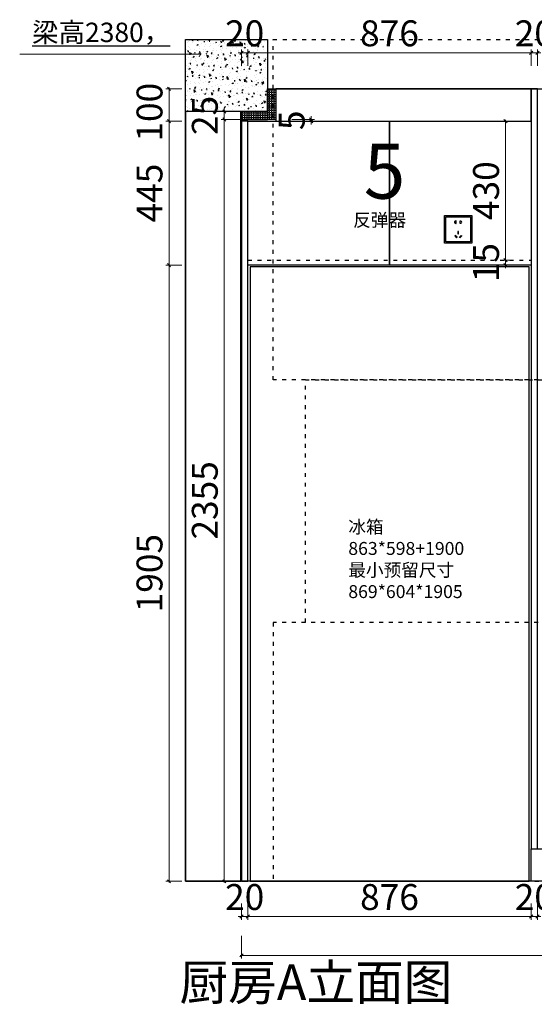
# Model space of a CAD drawing. Units: millimetres. Extents: x 2164007 to 2205038, y -4460324 to -4426574.
# Drawn here: x 2187568 to 2189160, y -4456956 to -4453913 of the extents above; entities that cross this region are included whole.
import ezdxf

# ---------------------------------------------------------------- set-up
doc = ezdxf.new("R2010")
doc.units = ezdxf.units.MM
doc.linetypes.add('$0$ACAD_ISO03W100', pattern=[30, 12, -18])
for name, color, linetype in [('ZB_厨柜', 7, 'Continuous'), ('地柜线', 7, 'Continuous'), ('帝森木制品', 7, 'Continuous'), ('结构线111', 7, 'Continuous')]:
    doc.layers.add(name, color=color, linetype=linetype)
doc.styles.add('STYLE3', font='txt')
doc.styles.add('ZB_宋体', font='txt')
doc.styles.add('仿宋', font='txt', dxfattribs={"width": 0.8})
doc.styles.add('帝森标注0.5', font='txt', dxfattribs={"width": 0.5})
doc.dimstyles.new('帝森标注', dxfattribs={"dimscale": 20, "dimtxt": 4, "dimasz": 0.5, "dimexe": 0.5, "dimexo": 1, "dimgap": 0.5, "dimtad": 1, "dimdec": 0, "dimdsep": 46, "dimtxsty": '帝森标注0.5', "dimblk": 'OBLIQUE', "dimcen": 2.5, "dimdle": 0.2, "dimclrd": 3, "dimclre": 3, "dimclrt": 1, "dimadec": 0, "dimazin": 0, "dimtfac": 1, "dimtdec": 0, "dimtix": 1, "dimtmove": 1, "dimatfit": 2, "dimldrblk": 'CCD_Leader_Arrow', "dimfxl": 2, "dimfxlon": 1, "dimtfill": 1, "dimlwd": 5, "dimlwe": 5, "dimarcsym": 0})

# ---------------------------------------------------------------- blocks, each defined once
blk = doc.blocks.new('_Oblique')
at = {"color": 0, "linetype": 'ByBlock', "lineweight": -2}
blk.add_line((-0.5, -0.5), (0.5, 0.5), dxfattribs=at)
blk = doc.blocks.new('*D242')
at = {"layer": 'Defpoints', "color": 0, "transparency": 16777216}
for p in [(2188274, -4454015), (2188254, -4454262), (2188274, -4454262)]:
    blk.add_point(p, dxfattribs=at)
at = {"layer": '地柜线', "color": 3, "lineweight": 5, "transparency": 16777216}
for p, q in [((2188254, -4454015), (2188244, -4454015)), ((2188254, -4454055), (2188254, -4454005)), ((2188254, -4454015), (2188274, -4454015)), ((2188274, -4454055), (2188274, -4454005)), ((2188274, -4454015), (2188284, -4454015))]:
    blk.add_line(p, q, dxfattribs=at)
at = {"layer": '地柜线', "color": 3, "lineweight": 5, "transparency": 16777216, "xscale": 10, "yscale": 10, "zscale": 10}
blk.add_blockref('_Oblique', (2188254, -4454015), dxfattribs=at)
at = {"layer": '地柜线', "color": 3, "lineweight": 5, "transparency": 16777216, "xscale": 10, "yscale": 10, "zscale": 10, "rotation": 180}
blk.add_blockref('_Oblique', (2188274, -4454015), dxfattribs=at)
at = {"layer": '地柜线', "color": 1, "transparency": 16777216, "insert": (2188264, -4453965), "char_height": 80, "attachment_point": 5, "style": '帝森标注0.5', "bg_fill": 3, "box_fill_scale": 1.1, "bg_fill_color": 256, "bg_fill_true_color": 13158600, "bg_fill_transparency": 0}
blk.add_mtext('20', dxfattribs=at)
blk = doc.blocks.new('CCD_Leader_Arrow')
at = {"color": 50, "linetype": 'ByBlock'}
blk.add_line((0, 0), (-1, 0), dxfattribs=at)
for points in [[(-0.86, 0.67), (-0.6, 0.85), (-0.24, 0), (0, 0)], [(-0.86, -0.67), (-0.6, -0.85), (-0.24, 0), (0, 0)]]:
    blk.add_solid(points, dxfattribs=at)
blk = doc.blocks.new('*D243')
at = {"layer": 'Defpoints', "color": 0, "transparency": 16777216}
for p in [(2189150, -4454015), (2189150, -4454126), (2188274, -4454262)]:
    blk.add_point(p, dxfattribs=at)
at = {"layer": '地柜线', "color": 3, "lineweight": 5, "transparency": 16777216}
for p, q in [((2188270, -4454015), (2189154, -4454015)), ((2188274, -4454055), (2188274, -4454005)), ((2189150, -4454055), (2189150, -4454005))]:
    blk.add_line(p, q, dxfattribs=at)
at = {"layer": '地柜线', "color": 3, "lineweight": 5, "transparency": 16777216, "xscale": 10, "yscale": 10, "zscale": 10, "rotation": 180}
blk.add_blockref('_Oblique', (2188274, -4454015), dxfattribs=at)
at = {"layer": '地柜线', "color": 3, "lineweight": 5, "transparency": 16777216, "xscale": 10, "yscale": 10, "zscale": 10}
blk.add_blockref('_Oblique', (2189150, -4454015), dxfattribs=at)
at = {"layer": '地柜线', "color": 1, "transparency": 16777216, "insert": (2188712, -4453965), "char_height": 80, "attachment_point": 5, "style": '帝森标注0.5', "bg_fill": 3, "box_fill_scale": 1.1, "bg_fill_color": 256, "bg_fill_true_color": 13158600, "bg_fill_transparency": 0}
blk.add_mtext('876', dxfattribs=at)
blk = doc.blocks.new('*D244')
at = {"layer": 'Defpoints', "color": 0, "transparency": 16777216}
for p in [(2189170, -4454015), (2189150, -4454126), (2189170, -4454126)]:
    blk.add_point(p, dxfattribs=at)
at = {"layer": '地柜线', "color": 3, "lineweight": 5, "transparency": 16777216}
for p, q in [((2189150, -4454015), (2189140, -4454015)), ((2189150, -4454055), (2189150, -4454005)), ((2189150, -4454015), (2189170, -4454015)), ((2189170, -4454055), (2189170, -4454005)), ((2189170, -4454015), (2189180, -4454015))]:
    blk.add_line(p, q, dxfattribs=at)
at = {"layer": '地柜线', "color": 3, "lineweight": 5, "transparency": 16777216, "xscale": 10, "yscale": 10, "zscale": 10}
blk.add_blockref('_Oblique', (2189150, -4454015), dxfattribs=at)
at = {"layer": '地柜线', "color": 3, "lineweight": 5, "transparency": 16777216, "xscale": 10, "yscale": 10, "zscale": 10, "rotation": 180}
blk.add_blockref('_Oblique', (2189170, -4454015), dxfattribs=at)
at = {"layer": '地柜线', "color": 1, "transparency": 16777216, "insert": (2189160, -4453965), "char_height": 80, "attachment_point": 5, "style": '帝森标注0.5', "bg_fill": 3, "box_fill_scale": 1.1, "bg_fill_color": 256, "bg_fill_true_color": 13158600, "bg_fill_transparency": 0}
blk.add_mtext('20', dxfattribs=at)
blk = doc.blocks.new('A$C04CD3128')
at = {"layer": '帝森木制品', "color": 1, "ltscale": 200}
for p, q in [((5, 5), (5, 95)), ((5, 95), (95, 95)), ((42.3, 81.1), (41.6, 81.1)), ((41.6, 81.1), (41.6, 79.3)), ((41.6, 72.9), (41.6, 71.1)), ((42.3, 71.1), (42.3, 81.1)), ((56.9, 71.1), (56.9, 81.1)), ((56.9, 81.1), (57.6, 81.1)), ((57.6, 81.1), (57.6, 79.3)), ((57.6, 72.9), (57.6, 71.1)), ((95, 95), (95, 5)), ((41.6, 71.1), (42.3, 71.1)), ((49, 42.6), (49, 33.3)), ((51.6, 42.6), (49, 42.6)), ((51.6, 33.3), (51.6, 42.6)), ((57.6, 71.1), (56.9, 71.1)), ((95, 5), (5, 5)), ((39.2, 27.7), (37.4, 25.9)), ((37.4, 25.9), (44, 19.3)), ((45.8, 21.1), (39.2, 27.7)), ((44, 19.3), (45.8, 21.1)), ((49, 33.3), (51.6, 33.3)), ((54.5, 21.1), (61.1, 27.7)), ((56.3, 19.3), (54.5, 21.1)), ((63, 25.9), (56.3, 19.3)), ((61.1, 27.7), (63, 25.9))]:
    blk.add_line(p, q, dxfattribs=at)
blk.add_lwpolyline([(0, 100), (100, 100), (100, 0), (0, 0)], close=True, dxfattribs=at)
for centre, start, end in [((39.9, 76.1), 61.8574, 298.1426), ((59.4, 76.1), 241.8574, 118.1426)]:
    blk.add_arc(centre, 3.67, start, end, dxfattribs=at)
blk = doc.blocks.new('*D259')
at = {"layer": 'Defpoints', "color": 0, "transparency": 16777216}
blk.add_point((2188274, -4456685), dxfattribs=at)
at = {"layer": '地柜线', "color": 3, "lineweight": 5, "transparency": 16777216}
for p, q in [((2188254, -4456645), (2188254, -4456695)), ((2188274, -4456645), (2188274, -4456695)), ((2188254, -4456685), (2188244, -4456685)), ((2188254, -4456685), (2188274, -4456685)), ((2188274, -4456685), (2188284, -4456685))]:
    blk.add_line(p, q, dxfattribs=at)
at = {"layer": '地柜线', "color": 3, "lineweight": 5, "transparency": 16777216, "xscale": 10, "yscale": 10, "zscale": 10}
blk.add_blockref('_Oblique', (2188254, -4456685), dxfattribs=at)
at = {"layer": '地柜线', "color": 3, "lineweight": 5, "transparency": 16777216, "xscale": 10, "yscale": 10, "zscale": 10, "rotation": 180}
blk.add_blockref('_Oblique', (2188274, -4456685), dxfattribs=at)
at = {"layer": '地柜线', "color": 1, "transparency": 16777216, "insert": (2188264, -4456635), "char_height": 80, "attachment_point": 5, "style": '帝森标注0.5', "bg_fill": 3, "box_fill_scale": 1.1, "bg_fill_color": 256, "bg_fill_true_color": 13158600, "bg_fill_transparency": 0}
blk.add_mtext('20', dxfattribs=at)
at = {"layer": 'Defpoints', "color": 0, "transparency": 16777216}
for p in [(2188254, -4456576), (2188274, -4456576)]:
    blk.add_point(p, dxfattribs=at)
blk = doc.blocks.new('*D260')
at = {"layer": 'Defpoints', "color": 0, "transparency": 16777216}
for p in [(2189150, -4456476), (2188274, -4456576), (2189150, -4456685)]:
    blk.add_point(p, dxfattribs=at)
at = {"layer": '地柜线', "color": 3, "lineweight": 5, "transparency": 16777216}
for p, q in [((2188274, -4456645), (2188274, -4456695)), ((2189150, -4456645), (2189150, -4456695)), ((2188270, -4456685), (2189154, -4456685))]:
    blk.add_line(p, q, dxfattribs=at)
at = {"layer": '地柜线', "color": 3, "lineweight": 5, "transparency": 16777216, "xscale": 10, "yscale": 10, "zscale": 10, "rotation": 180}
blk.add_blockref('_Oblique', (2188274, -4456685), dxfattribs=at)
at = {"layer": '地柜线', "color": 3, "lineweight": 5, "transparency": 16777216, "xscale": 10, "yscale": 10, "zscale": 10}
blk.add_blockref('_Oblique', (2189150, -4456685), dxfattribs=at)
at = {"layer": '地柜线', "color": 1, "transparency": 16777216, "insert": (2188712, -4456635), "char_height": 80, "attachment_point": 5, "style": '帝森标注0.5', "bg_fill": 3, "box_fill_scale": 1.1, "bg_fill_color": 256, "bg_fill_true_color": 13158600, "bg_fill_transparency": 0}
blk.add_mtext('876', dxfattribs=at)
blk = doc.blocks.new('*D261')
at = {"layer": 'Defpoints', "color": 0, "transparency": 16777216}
for p in [(2189150, -4456476), (2189170, -4456685)]:
    blk.add_point(p, dxfattribs=at)
at = {"layer": '地柜线', "color": 3, "lineweight": 5, "transparency": 16777216}
for p, q in [((2189150, -4456645), (2189150, -4456695)), ((2189170, -4456645), (2189170, -4456695)), ((2189150, -4456685), (2189140, -4456685)), ((2189150, -4456685), (2189170, -4456685)), ((2189170, -4456685), (2189180, -4456685))]:
    blk.add_line(p, q, dxfattribs=at)
at = {"layer": '地柜线', "color": 3, "lineweight": 5, "transparency": 16777216, "xscale": 10, "yscale": 10, "zscale": 10}
blk.add_blockref('_Oblique', (2189150, -4456685), dxfattribs=at)
at = {"layer": '地柜线', "color": 3, "lineweight": 5, "transparency": 16777216, "xscale": 10, "yscale": 10, "zscale": 10, "rotation": 180}
blk.add_blockref('_Oblique', (2189170, -4456685), dxfattribs=at)
at = {"layer": '地柜线', "color": 1, "transparency": 16777216, "insert": (2189160, -4456635), "char_height": 80, "attachment_point": 5, "style": '帝森标注0.5', "bg_fill": 3, "box_fill_scale": 1.1, "bg_fill_color": 256, "bg_fill_true_color": 13158600, "bg_fill_transparency": 0}
blk.add_mtext('20', dxfattribs=at)
at = {"layer": 'Defpoints', "color": 0, "transparency": 16777216}
blk.add_point((2189170, -4456576), dxfattribs=at)
blk = doc.blocks.new('*D271')
at = {"layer": 'Defpoints', "color": 0, "transparency": 16777216}
for p in [(2188274, -4454226), (2188030, -4454671), (2188274, -4454671)]:
    blk.add_point(p, dxfattribs=at)
at = {"layer": '地柜线', "color": 3, "lineweight": 5, "transparency": 16777216}
for p, q in [((2188070, -4454226), (2188020, -4454226)), ((2188030, -4454222), (2188030, -4454675)), ((2188070, -4454671), (2188020, -4454671))]:
    blk.add_line(p, q, dxfattribs=at)
at = {"layer": '地柜线', "color": 3, "lineweight": 5, "transparency": 16777216, "xscale": 10, "yscale": 10, "zscale": 10}
for p, rotation in [((2188030, -4454226), 90), ((2188030, -4454671), 270)]:
    blk.add_blockref('_Oblique', p, dxfattribs=dict(at, rotation=rotation))
at = {"layer": '地柜线', "color": 1, "transparency": 16777216, "insert": (2187980, -4454448.5), "char_height": 80, "attachment_point": 5, "rotation": 90, "style": '帝森标注0.5', "bg_fill": 3, "box_fill_scale": 1.1, "bg_fill_color": 256, "bg_fill_true_color": 13158600, "bg_fill_transparency": 0}
blk.add_mtext('445', dxfattribs=at)
blk = doc.blocks.new('*D272')
at = {"layer": 'Defpoints', "color": 0, "transparency": 16777216}
for p in [(2188274, -4454671), (2188030, -4456576), (2188254, -4456576)]:
    blk.add_point(p, dxfattribs=at)
at = {"layer": '地柜线', "color": 3, "lineweight": 5, "transparency": 16777216}
for p, q in [((2188070, -4454671), (2188020, -4454671)), ((2188030, -4454667), (2188030, -4456580)), ((2188070, -4456576), (2188020, -4456576))]:
    blk.add_line(p, q, dxfattribs=at)
at = {"layer": '地柜线', "color": 3, "lineweight": 5, "transparency": 16777216, "xscale": 10, "yscale": 10, "zscale": 10}
for p, rotation in [((2188030, -4454671), 90), ((2188030, -4456576), 270)]:
    blk.add_blockref('_Oblique', p, dxfattribs=dict(at, rotation=rotation))
at = {"layer": '地柜线', "color": 1, "transparency": 16777216, "insert": (2187980, -4455623.5), "char_height": 80, "attachment_point": 5, "rotation": 90, "style": '帝森标注0.5', "bg_fill": 3, "box_fill_scale": 1.1, "bg_fill_color": 256, "bg_fill_true_color": 13158600, "bg_fill_transparency": 0}
blk.add_mtext('1905', dxfattribs=at)
blk = doc.blocks.new('w4hytgrf')
at = {"layer": '地柜线', "color": 2, "linetype": '$0$ACAD_ISO03W100'}
for points in [[(2199965, -4429757), (2198365, -4429757), (2198365, -4428705), (2199965, -4428705)], [(2199965, -4430507), (2198465, -4430507), (2198465, -4429757), (2199965, -4429757)], [(2198365, -4431307), (2199965, -4431307), (2199965, -4430507), (2198365, -4430507)]]:
    blk.add_lwpolyline(points, close=True, dxfattribs=at)
blk = doc.blocks.new('*D317')
at = {"layer": 'Defpoints', "color": 0, "transparency": 16777216}
for p in [(2188030, -4454126), (2188661, -4454126), (2188274, -4454226)]:
    blk.add_point(p, dxfattribs=at)
at = {"layer": '地柜线', "color": 3, "lineweight": 5, "transparency": 16777216}
for p, q in [((2188070, -4454126), (2188020, -4454126)), ((2188030, -4454230), (2188030, -4454122)), ((2188070, -4454226), (2188020, -4454226))]:
    blk.add_line(p, q, dxfattribs=at)
at = {"layer": '地柜线', "color": 1, "transparency": 16777216, "insert": (2187980, -4454198.5), "char_height": 80, "attachment_point": 5, "rotation": 90, "style": '帝森标注0.5', "bg_fill": 3, "box_fill_scale": 1.1, "bg_fill_color": 256, "bg_fill_true_color": 13158600, "bg_fill_transparency": 0}
blk.add_mtext('100', dxfattribs=at)
at = {"layer": '地柜线', "color": 3, "lineweight": 5, "transparency": 16777216, "xscale": 10, "yscale": 10, "zscale": 10}
for p, rotation in [((2188030, -4454126), 90), ((2188030, -4454226), 270)]:
    blk.add_blockref('_Oblique', p, dxfattribs=dict(at, rotation=rotation))
blk = doc.blocks.new('*D315')
at = {"layer": 'Defpoints', "color": 0, "transparency": 16777216}
for p in [(2188307, -4454221), (2188201, -4456576), (2188335, -4456576)]:
    blk.add_point(p, dxfattribs=at)
at = {"layer": '地柜线', "color": 3, "lineweight": 5, "transparency": 16777216}
for p, q in [((2188261, -4454221), (2188191, -4454221)), ((2188201, -4454217), (2188201, -4456580)), ((2188261, -4456576), (2188191, -4456576))]:
    blk.add_line(p, q, dxfattribs=at)
at = {"layer": '地柜线', "color": 3, "lineweight": 5, "transparency": 16777216, "xscale": 10, "yscale": 10, "zscale": 10}
for p, rotation in [((2188201, -4454221), 90), ((2188201, -4456576), 270)]:
    blk.add_blockref('_Oblique', p, dxfattribs=dict(at, rotation=rotation))
at = {"layer": '地柜线', "color": 1, "transparency": 16777216, "insert": (2188151, -4455398.5), "char_height": 80, "attachment_point": 5, "rotation": 90, "style": '帝森标注0.5', "bg_fill": 3, "box_fill_scale": 1.1, "bg_fill_color": 256, "bg_fill_true_color": 13158600, "bg_fill_transparency": 0}
blk.add_mtext('2355', dxfattribs=at)
blk = doc.blocks.new('*D316')
at = {"layer": 'Defpoints', "color": 0, "transparency": 16777216}
for p in [(2188201, -4454196), (2188252, -4454196), (2188305, -4454221)]:
    blk.add_point(p, dxfattribs=at)
at = {"layer": '地柜线', "color": 3, "lineweight": 5, "transparency": 16777216}
for p, q in [((2188232, -4454196), (2188191, -4454196)), ((2188201, -4454196), (2188201, -4454186)), ((2188201, -4454221), (2188201, -4454196)), ((2188261, -4454221), (2188191, -4454221)), ((2188201, -4454221), (2188201, -4454231))]:
    blk.add_line(p, q, dxfattribs=at)
at = {"layer": '地柜线', "color": 3, "lineweight": 5, "transparency": 16777216, "xscale": 10, "yscale": 10, "zscale": 10}
for p, rotation in [((2188201, -4454196), 270), ((2188201, -4454221), 90)]:
    blk.add_blockref('_Oblique', p, dxfattribs=dict(at, rotation=rotation))
at = {"layer": '地柜线', "color": 1, "transparency": 16777216, "insert": (2188151, -4454208.5), "char_height": 80, "attachment_point": 5, "rotation": 90, "style": '帝森标注0.5', "bg_fill": 3, "box_fill_scale": 1.1, "bg_fill_color": 256, "bg_fill_true_color": 13158600, "bg_fill_transparency": 0}
blk.add_mtext('25', dxfattribs=at)
blk = doc.blocks.new('*D318')
at = {"layer": 'Defpoints', "color": 0, "transparency": 16777216}
for p in [(2188336, -4454221), (2188336, -4454226), (2188470, -4454221)]:
    blk.add_point(p, dxfattribs=at)
at = {"layer": '地柜线', "color": 3, "lineweight": 5, "transparency": 16777216}
for p, q in [((2188410, -4454221), (2188480, -4454221)), ((2188410, -4454226), (2188480, -4454226)), ((2188470, -4454221), (2188470, -4454211)), ((2188470, -4454226), (2188470, -4454221)), ((2188470, -4454226), (2188470, -4454236))]:
    blk.add_line(p, q, dxfattribs=at)
at = {"layer": '地柜线', "color": 3, "lineweight": 5, "transparency": 16777216, "xscale": 10, "yscale": 10, "zscale": 10}
for p, rotation in [((2188470, -4454221), 270), ((2188470, -4454226), 90)]:
    blk.add_blockref('_Oblique', p, dxfattribs=dict(at, rotation=rotation))
at = {"layer": '地柜线', "color": 1, "transparency": 16777216, "insert": (2188420, -4454223.5), "char_height": 80, "attachment_point": 5, "rotation": 90, "style": '帝森标注0.5', "bg_fill": 3, "box_fill_scale": 1.1, "bg_fill_color": 256, "bg_fill_true_color": 13158600, "bg_fill_transparency": 0}
blk.add_mtext('5', dxfattribs=at)
blk = doc.blocks.new('*D324')
at = {"layer": 'Defpoints', "color": 0, "transparency": 16777216}
for p in [(2188254, -4456526), (2190379, -4456526), (2188254, -4456805)]:
    blk.add_point(p, dxfattribs=at)
at = {"layer": '地柜线', "color": 3, "lineweight": 5, "transparency": 16777216}
for p, q in [((2188254, -4456745), (2188254, -4456815)), ((2190379, -4456745), (2190379, -4456815)), ((2190383, -4456805), (2188250, -4456805))]:
    blk.add_line(p, q, dxfattribs=at)
at = {"layer": '地柜线', "color": 3, "lineweight": 5, "transparency": 16777216, "xscale": 10, "yscale": 10, "zscale": 10, "rotation": 180}
blk.add_blockref('_Oblique', (2188254, -4456805), dxfattribs=at)
at = {"layer": '地柜线', "color": 3, "lineweight": 5, "transparency": 16777216, "xscale": 10, "yscale": 10, "zscale": 10}
blk.add_blockref('_Oblique', (2190379, -4456805), dxfattribs=at)
at = {"layer": '地柜线', "color": 1, "transparency": 16777216, "insert": (2189316.5, -4456755), "char_height": 80, "attachment_point": 5, "style": '帝森标注0.5', "bg_fill": 3, "box_fill_scale": 1.1, "bg_fill_color": 256, "bg_fill_true_color": 13158600, "bg_fill_transparency": 0}
blk.add_mtext('2125', dxfattribs=at)
blk = doc.blocks.new('*D408')
at = {"layer": 'Defpoints', "color": 0, "transparency": 16777216}
for p in [(2189071, -4454226), (2189103, -4454226), (2189103, -4454656)]:
    blk.add_point(p, dxfattribs=at)
at = {"layer": '地柜线', "color": 3, "lineweight": 5, "transparency": 16777216}
for p, q in [((2189083, -4454226), (2189061, -4454226)), ((2189071, -4454660), (2189071, -4454222)), ((2189083, -4454656), (2189061, -4454656))]:
    blk.add_line(p, q, dxfattribs=at)
at = {"layer": '地柜线', "color": 3, "lineweight": 5, "transparency": 16777216, "xscale": 10, "yscale": 10, "zscale": 10}
for p, rotation in [((2189071, -4454226), 90), ((2189071, -4454656), 270)]:
    blk.add_blockref('_Oblique', p, dxfattribs=dict(at, rotation=rotation))
at = {"layer": '地柜线', "color": 1, "transparency": 16777216, "insert": (2189021, -4454441), "char_height": 80, "attachment_point": 5, "rotation": 90, "style": '帝森标注0.5', "bg_fill": 3, "box_fill_scale": 1.1, "bg_fill_color": 256, "bg_fill_true_color": 13158600, "bg_fill_transparency": 0}
blk.add_mtext('430', dxfattribs=at)
blk = doc.blocks.new('*D409')
at = {"layer": 'Defpoints', "color": 0, "transparency": 16777216}
for p in [(2189103, -4454656), (2189071, -4454671), (2189107, -4454671)]:
    blk.add_point(p, dxfattribs=at)
at = {"layer": '地柜线', "color": 3, "lineweight": 5, "transparency": 16777216}
for p, q in [((2189083, -4454656), (2189061, -4454656)), ((2189071, -4454656), (2189071, -4454646)), ((2189071, -4454656), (2189071, -4454671)), ((2189087, -4454671), (2189061, -4454671)), ((2189071, -4454671), (2189071, -4454681))]:
    blk.add_line(p, q, dxfattribs=at)
at = {"layer": '地柜线', "color": 3, "lineweight": 5, "transparency": 16777216, "xscale": 10, "yscale": 10, "zscale": 10}
for p, rotation in [((2189071, -4454656), 270), ((2189071, -4454671), 90)]:
    blk.add_blockref('_Oblique', p, dxfattribs=dict(at, rotation=rotation))
at = {"layer": '地柜线', "color": 1, "transparency": 16777216, "insert": (2189021, -4454663.5), "char_height": 80, "attachment_point": 5, "rotation": 90, "style": '帝森标注0.5', "bg_fill": 3, "box_fill_scale": 1.1, "bg_fill_color": 256, "bg_fill_true_color": 13158600, "bg_fill_transparency": 0}
blk.add_mtext('15', dxfattribs=at)

msp = doc.modelspace()

# ---------------------------------------------------------------- linework, layer by layer
at = {"layer": '地柜线', "color": 7}
for points in [[(2189150, -4456476), (2189170, -4456476), (2189170, -4454126), (2189150, -4454126)], [(2188254, -4456576), (2188274, -4456576), (2188274, -4454226), (2188254, -4454226)]]:
    msp.add_lwpolyline(points, close=True, dxfattribs=at)
at = {"layer": '地柜线'}
for points in [[(2188712, -4454226), (2189150, -4454226), (2189150, -4454671), (2188712, -4454671)], [(2190379, -4456576), (2189150, -4456576), (2189150, -4456476), (2190379, -4456476)]]:
    msp.add_lwpolyline(points, close=True, dxfattribs=at)
at = {"layer": '结构线111', "color": 8}
msp.add_lwpolyline([(2188335, -4454126), (2190499, -4454126), (2190499, -4456576), (2188081, -4456576), (2188081, -4454196)], dxfattribs=at)
msp.add_lwpolyline([(2188081, -4456576), (2188252, -4456576), (2188252, -4454196), (2188081, -4454196)], close=True, dxfattribs=at)

# ---------------------------------------------------------------- block references
at = {"layer": '帝森木制品', "xscale": 0.85, "yscale": 0.85, "zscale": 0.85}
msp.add_blockref('A$C04CD3128', (2188882, -4454603), dxfattribs=at)

# ---------------------------------------------------------------- texts
at = {"color": 2, "style": 'STYLE3'}
msp.add_text('厨房A立面图', height=110.32, dxfattribs=at).set_placement((2188062.4, -4456943.3))
at = {"layer": 'ZB_厨柜', "color": 2, "attachment_point": 1, "style": 'ZB_宋体'}
for s, insert, char_height in [('{\\L\\C6;梁高2380，}', (2187606.5, -4453921.7), 60), ('{\\C256;反弹器}', (2188599.6, -4454511.8), 40), ('{\\C256;冰箱\\P863*598+1900\\P最小预留尺寸\\P869*604*1905}', (2188584.6, -4455460.4), 40)]:
    msp.add_mtext(s, dxfattribs=dict(at, insert=insert, char_height=char_height))

# ---------------------------------------------------------------- leaders
at = {"layer": '地柜线'}
msp.add_leader([(2188129.9, -4454019.5), (2187568, -4454019.5)], dimstyle='帝森标注', override={"dimgap": 0.5, "dimtad": 0, "dimfxl": 3}, dxfattribs=at)

# ---------------------------------------------------------------- next in the draw order: dimensions: what is measured, and where the dimension line sits
for base, p1, p2, picture, middle in [((2188274, -4454015), (2188254, -4454262), (2188274, -4454262), '*D242', (2188264, -4453965)), ((2188274, -4456685), (2188254, -4456576), (2188274, -4456576), '*D259', (2188264, -4456635))]:
    dim = msp.add_linear_dim(base=base, p1=p1, p2=p2, dimstyle='帝森标注', dxfattribs=at)
    dim.commit()
    dim.dimension.update_dxf_attribs({"geometry": picture, "text_midpoint": middle})

# ---------------------------------------------------------------- next in the draw order: dimensions: what is measured, and where the dimension line sits
for base, p1, p2, picture, middle in [((2189150, -4454015), (2188274, -4454262), (2189150, -4454126), '*D243', (2188712, -4453965)), ((2189150, -4456685), (2188274, -4456576), (2189150, -4456476), '*D260', (2188712, -4456635))]:
    dim = msp.add_linear_dim(base=base, p1=p1, p2=p2, dimstyle='帝森标注', dxfattribs=at)
    dim.commit()
    dim.dimension.update_dxf_attribs({"geometry": picture, "text_midpoint": middle})

# ---------------------------------------------------------------- next in the draw order: hatches: boundary and pattern name
h = msp.add_hatch(dxfattribs=at)
h.set_pattern_fill('AR-CONC', color=251, scale=0.2)
h.set_pattern_definition([(50, (-10013, -25269), (36.4369338, -3.1878171), [3.81, -41.91]), (355, (-10013, -25269), (-7.04868428, 38.21136905), [3.048, -33.52811683]), (100.4514447, (-10009.964, -25269.265), (29.38824942, 35.02355038), [3.23800176, -35.61804892]), (46.1842, (-10013, -25258.84), (54.21580818, -8.4084656), [5.715, -62.865]), (96.6355576, (-10008.48, -25259.54), (47.4808268, 49.4852249), [4.8570046, -53.42712163]), (351.1841512, (-10013, -25258.84), (47.4808268, 49.4852249), [4.5719934, -50.2919464]), (21, (-10007.92, -25261.38), (30.32287825, -20.45303964), [3.81, -41.91]), (326, (-10007.92, -25261.38), (12.36040567, 36.83759322), [3.048, -33.528]), (71.451445, (-10005.393, -25263.083), (42.68328386, 16.38455378), [3.23800176, -35.61798752]), (37.5, (-10013, -25268.999), (0.61772065, 16.911007775), [0, -33.1216, 0, -34.036, 0, -33.655]), (7.5, (-10013, -25268.999), (13.3639325, 20.036114964), [0, -19.4056, 0, -32.3596, 0, -12.827]), (327.5, (-10024.328, -25268.999), (27.118119033, -1.1457488), [0, -12.7, 0, -39.624, 0, -52.578]), (317.5, (-10029.408, -25269), (29.62583628, 5.08529821), [0, -16.51, 0, -26.3144, 0, -37.338])])
h.paths.add_polyline_path([(2188081, -4453974), (2188335, -4453974), (2188335, -4454196), (2188081, -4454196)])

# ---------------------------------------------------------------- next in the draw order: linework, layer by layer
at = {"layer": '地柜线', "color": 8}
msp.add_lwpolyline([(2188081, -4453974), (2188335, -4453974), (2188335, -4454196), (2188081, -4454196)], close=True, dxfattribs=at)

# ---------------------------------------------------------------- next in the draw order: dimensions: what is measured, and where the dimension line sits
at = {"layer": '地柜线'}
for base, p1, p2, picture, middle in [((2189170, -4454015), (2189150, -4454126), (2189170, -4454126), '*D244', (2189160, -4453965)), ((2189170, -4456685), (2189150, -4456476), (2189170, -4456576), '*D261', (2189160, -4456635))]:
    dim = msp.add_linear_dim(base=base, p1=p1, p2=p2, dimstyle='帝森标注', dxfattribs=at)
    dim.commit()
    dim.dimension.update_dxf_attribs({"geometry": picture, "text_midpoint": middle})
dim = msp.add_linear_dim(base=(2188030, -4454671), p1=(2188274, -4454226), p2=(2188274, -4454671), angle=90, dimstyle='帝森标注', dxfattribs=at)
dim.commit()
dim.dimension.update_dxf_attribs({"geometry": '*D271', "text_midpoint": (2187980, -4454448.5)})

# ---------------------------------------------------------------- next in the draw order: linework, layer by layer
at = {"layer": '地柜线', "color": 7}
msp.add_lwpolyline([(2188360, -4454226), (2189150, -4454226), (2189150, -4454126), (2188360, -4454126)], close=True, dxfattribs=at)

# ---------------------------------------------------------------- next in the draw order: block references
at = {"layer": '地柜线'}
msp.add_blockref('w4hytgrf', (-10013, -25269), dxfattribs=at)

# ---------------------------------------------------------------- next in the draw order: dimensions: what is measured, and where the dimension line sits
dim = msp.add_linear_dim(base=(2188030, -4456576), p1=(2188274, -4454671), p2=(2188254, -4456576), angle=90, dimstyle='帝森标注', dxfattribs=at)
dim.commit()
dim.dimension.update_dxf_attribs({"geometry": '*D272', "text_midpoint": (2187980, -4455623.5)})

# ---------------------------------------------------------------- next in the draw order: linework, layer by layer
msp.add_lwpolyline([(2188712, -4454671), (2188274, -4454671), (2188274, -4454226), (2188712, -4454226)], close=True, dxfattribs=at)

# ---------------------------------------------------------------- next in the draw order: dimensions: what is measured, and where the dimension line sits
dim = msp.add_linear_dim(base=(2188030, -4454126), p1=(2188274, -4454226), p2=(2188661, -4454126), angle=90, dimstyle='帝森标注', dxfattribs=at)
dim.commit()
dim.dimension.update_dxf_attribs({"geometry": '*D317', "text_midpoint": (2188030, -4454198.5), "dimtype": 128})

# ---------------------------------------------------------------- next in the draw order: hatches: boundary and pattern name
h = msp.add_hatch(dxfattribs=at)
h.set_pattern_fill('ANGLE', color=251)
h.set_pattern_definition([(0, (-10013, -12835.999), (0, 6.985), [5.08, -1.905]), (90, (-10013, -12835.999), (-6.985, 4e-16), [5.08, -1.905])])
h.paths.add_polyline_path([(2188360, -4454221), (2188335, -4454221), (2188335, -4454126), (2188360, -4454126)])
h = msp.add_hatch(dxfattribs=at)
h.set_pattern_fill('ANGLE', color=251)
h.set_pattern_definition([(0, (-10013, -12885.999), (0, 6.985), [5.08, -1.905]), (90, (-10013, -12885.999), (-6.985, 4e-16), [5.08, -1.905])])
h.paths.add_polyline_path([(2188335, -4454196), (2188252, -4454196), (2188252, -4454221), (2188335, -4454221)])

# ---------------------------------------------------------------- next in the draw order: linework, layer by layer
at = {"layer": '地柜线', "color": 8}
for points in [[(2188360, -4454221), (2188335, -4454221), (2188335, -4454126), (2188360, -4454126)], [(2188335, -4454196), (2188252, -4454196), (2188252, -4454221), (2188335, -4454221)]]:
    msp.add_lwpolyline(points, close=True, dxfattribs=at)

# ---------------------------------------------------------------- next in the draw order: texts
at = {"color": 1, "style": '仿宋'}
msp.add_text('5', height=170, dxfattribs=at).set_placement((2188632.4, -4454465.8))

# ---------------------------------------------------------------- next in the draw order: dimensions: what is measured, and where the dimension line sits
at = {"layer": '地柜线'}
dim = msp.add_linear_dim(base=(2188201, -4456576), p1=(2188307, -4454221), p2=(2188335, -4456576), angle=90, dimstyle='帝森标注', override={"dimfxl": 3}, dxfattribs=at)
dim.commit()
dim.dimension.update_dxf_attribs({"geometry": '*D315', "text_midpoint": (2188151, -4455398.5)})

# ---------------------------------------------------------------- next in the draw order: linework, layer by layer
at = {"layer": '地柜线', "linetype": '$0$ACAD_ISO03W100'}
msp.add_line((2188274, -4454656), (2189150, -4454656), dxfattribs=at)

# ---------------------------------------------------------------- next in the draw order: dimensions: what is measured, and where the dimension line sits
at = {"layer": '地柜线'}
for base, p1, p2, picture, middle in [((2188201, -4454196), (2188305, -4454221), (2188252, -4454196), '*D316', (2188151, -4454208.5)), ((2188470, -4454221), (2188336, -4454226), (2188336, -4454221), '*D318', (2188420, -4454223.5))]:
    dim = msp.add_linear_dim(base=base, p1=p1, p2=p2, angle=90, dimstyle='帝森标注', override={"dimfxl": 3}, dxfattribs=at)
    dim.commit()
    dim.dimension.update_dxf_attribs({"geometry": picture, "text_midpoint": middle})
dim = msp.add_linear_dim(base=(2188254, -4456805), p1=(2190379, -4456526), p2=(2188254, -4456526), dimstyle='帝森标注', override={"dimfxl": 3}, dxfattribs=at)
dim.commit()
dim.dimension.update_dxf_attribs({"geometry": '*D324', "text_midpoint": (2189316.5, -4456755)})

# ---------------------------------------------------------------- next in the draw order: linework, layer by layer
at = {"layer": '地柜线', "color": 1}
msp.add_lwpolyline([(2188281, -4456576), (2189144, -4456576), (2189144, -4454676), (2188281, -4454676)], close=True, dxfattribs=at)

# ---------------------------------------------------------------- next in the draw order: dimensions: what is measured, and where the dimension line sits
at = {"layer": '地柜线'}
dim = msp.add_linear_dim(base=(2189071, -4454226), p1=(2189103, -4454656), p2=(2189103, -4454226), angle=90, dimstyle='帝森标注', override={"dimfxl": 3}, dxfattribs=at)
dim.commit()
dim.dimension.update_dxf_attribs({"geometry": '*D408', "text_midpoint": (2189021, -4454441)})

# ---------------------------------------------------------------- next in the draw order: dimensions: what is measured, and where the dimension line sits
dim = msp.add_linear_dim(base=(2189071, -4454671), p1=(2189103, -4454656), p2=(2189107, -4454671), angle=90, dimstyle='帝森标注', override={"dimfxl": 3}, dxfattribs=at)
dim.commit()
dim.dimension.update_dxf_attribs({"geometry": '*D409', "text_midpoint": (2189021, -4454663.5)})

doc.saveas('drawing.dxf')
